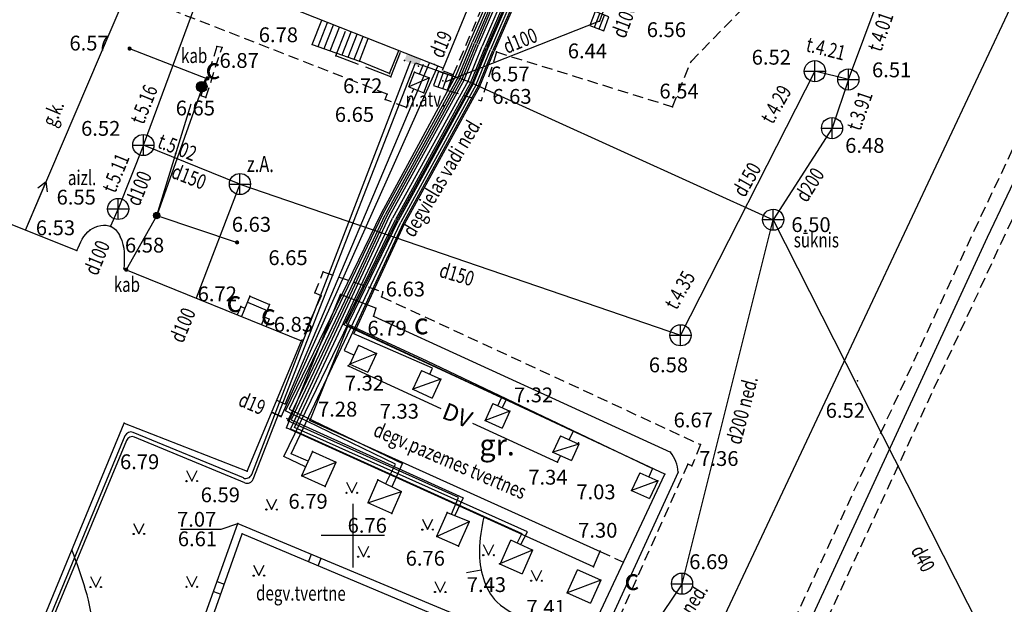
# Model space of a CAD drawing. Extents: x 501737 to 502036, y 314048 to 314452.
# Drawn here: x 501834 to 501881, y 314247 to 314274 of the extents above; entities that cross this region are included whole.
import ezdxf

# ---------------------------------------------------------------- set-up
doc = ezdxf.new("R2010")
doc.units = 0
doc.header["$MEASUREMENT"] = 0
for name, pattern in [('0', [0.2, 0.1, 0.1]), ('2', [0.75, 0.5, -0.25]), ('3', [1.625, 1.25, -0.375]), ('BARJERA_PACELAMA', [1, 0.5, 0.5]), ('EL_LIN_ZEMSPR', [1, 0.5, 0.5])]:
    doc.linetypes.add(name, pattern=pattern)
doc.layers.get('0').update_dxf_attribs({"color": 1, "linetype": 'CONTINUOUS'})
for name, color, linetype in [('AUGSTUMI', 250, '0'), ('BETONI', 7, '0'), ('BUVDET', 33, '0'), ('CELI', 145, '0'), ('EKAS', 7, '0'), ('ELEKTRO_VIRSZ', 242, '0'), ('KOM_VIET', 64, '0'), ('KOM_VIET_VIRSZ', 64, '0'), ('KORTIKLS', 7, 'CONTINUOUS'), ('LK', 63, 'LIETUS_KANAL'), ('LK_VIRSZ', 63, '0'), ('RELJEFS', 24, '0'), ('SK', 42, 'KANALIZACIJA'), ('SK_VIRSZ', 42, '0'), ('SLT', 240, 'SILTUMTRASE_PAZ'), ('SPK', 31, 'SPIED_KANAL'), ('SPK_VIRSZ', 31, '0'), ('STABI', 7, '0'), ('TEL_KAN', 5, 'TEL_KAN'), ('TER_SIMB', 72, '0'), ('UV', 4, 'UDENSVADS'), ('ZEMSPR', 21, 'EL_KAB_ZEMSPR'), ('ZOGI', 214, '0')]:
    doc.layers.add(name, color=color, linetype=linetype)
doc.styles.add('aprakst', font='romlatsw.shx', dxfattribs={"width": 0.75, "height": 0.5})
doc.styles.add('augst', font='romlatsw.shx', dxfattribs={"height": 0.7})
doc.styles.add('kom', font='romlatsw.shx', dxfattribs={"width": 0.75, "height": 0.5})
doc.styles.add('LAT', font='romlatsw.shx')
doc.styles.add('ltype', font='romlatsw.shx', dxfattribs={"height": 0.75})
doc.styles.add('ltype2', font='BATANG.TTF', dxfattribs={"height": 0.75})
doc.styles.add('SEG', font='romlatsw.shx', dxfattribs={"oblique": 15, "height": 1})
doc.linetypes.add('ATBALSTSIENA_MURA', pattern='A,1,[8,new_st.shx,S=1,R=0,X=0,Y=0],1', length=2)
doc.linetypes.add('DEGV_LIN', pattern='A,7.5,-0.05,["DV",ltype,S=1,R=0,X=0,Y=-0.375],-1.55,7.5', length=16.6)
doc.linetypes.add('EL_KAB_ZEMSPR', pattern='A,2,-0.4,[".",ltype2,S=1,R=0,X=-0.093,Y=-0.04],-0.5,2', length=4.9)
doc.linetypes.add('KANALIZACIJA', pattern='A,7.5,["K",ltype,S=1,R=0,X=0.025,Y=-0.375],-0.8,7.5', length=15.8)
doc.linetypes.add('LIETUS_KANAL', pattern='A,7.5,["LK",ltype,S=1,R=0,X=0.1,Y=-0.375],-1.6,7.5', length=16.6)
doc.linetypes.add('SILTUMTRASE_PAZ', pattern='A,1.6,-0.4,1.6,-0.4,1.6,-0.4,1.6,["ST",ltype,S=1,R=0,X=0.1,Y=-0.375],-1.6', length=9.2)
doc.linetypes.add('SPIED_KANAL', pattern='A,7.5,["SPK",ltype,S=1,R=0,X=0.075,Y=-0.375],-2.3,7.5', length=17.3)
doc.linetypes.add('TEL_KAN', pattern='A,5,["%",ltype,S=1,R=0,X=0.07,Y=-0.375],-1,5', length=11)
doc.linetypes.add('TEL_KANAL', pattern='A,5,["/",ltype,S=1,R=0,X=0.07,Y=-0.375],-1,5', length=11)
doc.linetypes.add('UDENSVADS', pattern='A,7.5,["Ū",ltype,S=1,R=0,X=0.125,Y=-0.375],-1,7.5', length=16)

# ---------------------------------------------------------------- blocks, each defined once
blk = doc.blocks.new('ti')
at = {"layer": 'KORTIKLS'}
for p, q in [((0, 3), (0, -3)), ((3, 0), (-3, 0))]:
    blk.add_line(p, q, dxfattribs=at)
blk = doc.blocks.new('maurs')
at = {"color": 72}
for points in [[(-0.25, 0.499), (0, -0.001)], [(0, -0.001), (0.25, 0.499)]]:
    blk.add_lwpolyline(points, dxfattribs=at)
for centre, radius in [((-0.25, -0.001), 0.028), ((0.25, -0.001), 0.0263)]:
    blk.add_circle(centre, radius, dxfattribs=at)
blk = doc.blocks.new('knaka')
at = {"color": 42}
for points in [[(0, -0.5), (0, 0.5)], [(-0.5, 0), (0.5, 0)]]:
    blk.add_lwpolyline(points, dxfattribs=at)
blk.add_circle((0, 0), 0.5, dxfattribs=at)
blk = doc.blocks.new('skaka')
at = {"color": 31}
for points in [[(0, -0.5), (0, 0.5)], [(0.5, 0), (-0.5, 0)]]:
    blk.add_lwpolyline(points, dxfattribs=at)
blk.add_circle((0, 0), 0.5, dxfattribs=at)
blk = doc.blocks.new('el_gv_zsp')
at = {"color": 242}
for points in [[(-0.25, 2.067), (0, 2.5)], [(0, 0), (0, 2.5)], [(0.25, 2.067), (0, 2.5)]]:
    blk.add_lwpolyline(points, dxfattribs=at)
blk = doc.blocks.new('barj')
blk.add_hatch(color=214).paths.add_polyline_path([(0.15, 0, 1), (-0.15, 0, 1)])
at = {"color": 214}
blk.add_circle((0, 0), 0.15, dxfattribs=at)
blk = doc.blocks.new('mst')
blk.add_hatch(color=256).paths.add_polyline_path([(0.25, 0, 1), (-0.25, 0, 1)])
blk.add_circle((0, 0), 0.25)
blk = doc.blocks.new('lreste')
at = {"color": 63}
blk.add_lwpolyline([(0.346, 0.354), (-0.354, 0.354), (-0.354, -0.346), (0.346, -0.346)], close=True, dxfattribs=at)
for points in [[(-0.12, -0.346), (-0.12, 0.354)], [(0.113, -0.346), (0.113, 0.354)]]:
    blk.add_lwpolyline(points, dxfattribs=at)

msp = doc.modelspace()

# ---------------------------------------------------------------- hatches: boundary and pattern name
at = {"layer": 'ELEKTRO_VIRSZ'}
for color, points in [(256, [(501839.349, 314273.02, 1), (501839.549, 314273.02, 1)]), (21, [(501853.106, 314272.185), (501853.229, 314272.496), (501852.557, 314272.762), (501852.436, 314272.455)]), (256, [(501843.029, 314271.61, 1), (501843.229, 314271.61, 1)]), (256, [(501844.429, 314263.86, 1), (501844.629, 314263.86, 1)]), (256, [(501839.189, 314262.57, 1), (501839.389, 314262.57, 1)])]:
    msp.add_hatch(color=color, dxfattribs=at).paths.add_polyline_path(points)

# ---------------------------------------------------------------- linework, layer by layer
at = {"layer": 'AUGSTUMI'}
msp.add_lwpolyline([(501841.851, 314250.304), (501843.775, 314250.304), (501844.559, 314250.58)], dxfattribs=at)
for p in [(501861.659, 314274.31), (501843.579, 314273.12), (501843.819, 314273.07), (501848.079, 314273.22), (501839.449, 314273.02), (501849.189, 314272.68), (501856.789, 314272.86), (501850.309, 314272.43), (501852.439, 314272.46), (501853.109, 314272.19), (501853.859, 314272.26), (501865.989, 314272.41), (501851.739, 314271.84), (501851.789, 314271.69), (501852.919, 314271.91), (501854.269, 314272.09), (501854.749, 314271.78), (501871.839, 314271.95), (501842.859, 314271.22), (501843.129, 314271.61), (501854.26, 314271.489), (501873.419, 314271.56), (501851.629, 314270.86), (501853.349, 314270.93), (501843.049, 314270.71), (501851.529, 314270.61), (501865.109, 314270.27), (501852.529, 314270.24), (501872.649, 314269.26), (501840.099, 314268.46), (501838.909, 314265.44), (501840.729, 314265.13), (501869.869, 314264.93), (501837.589, 314264.45), (501838.589, 314264.6), (501839.009, 314264.13), (501844.529, 314263.86), (501836.959, 314263.47), (501839.179, 314262.61), (501839.289, 314262.57), (501848.599, 314262.47), (501848.209, 314261.47), (501851.419, 314261.52), (501845.129, 314261.32), (501848.499, 314261.34), (501849.419, 314261.39), (501851.359, 314261.29), (501844.699, 314260.83), (501846.059, 314260.92), (501851.079, 314260.75), (501846.049, 314260.23), (501850.979, 314260.38), (501849.759, 314259.91), (501847.569, 314259.21), (501865.489, 314259.47), (501851.119, 314258.61), (501849.779, 314258.03), (501849.859, 314258.11), (501854.159, 314257.39), (501873.849, 314257.32), (501852.829, 314256.92), (501857.419, 314255.88), (501846.229, 314255.8), (501847.969, 314255.44), (501856.249, 314255.45), (501839.189, 314255.32), (501846.859, 314255.09), (501860.659, 314254.38), (501860.689, 314254.32), (501866.439, 314254.3), (501848.089, 314253.97), (501859.459, 314253.94), (501865.009, 314253.94), (501844.999, 314253.05), (501859.679, 314253.47), (501865.839, 314253.38), (501866.029, 314253.3), (501851.189, 314252.64), (501864.419, 314252.59), (501864.749, 314252.91), (501865.379, 314253), (501848.699, 314252.33), (501863.169, 314252.14), (501851.839, 314251.05), (501854.459, 314251.1), (501844.559, 314250.58), (501844.769, 314250.08), (501854.999, 314249.5), (501858.499, 314249.32), (501861.689, 314249.26), (501856.929, 314248.67), (501861.369, 314248.53), (501861.719, 314247.9), (501865.559, 314247.73), (501860.129, 314247.3)]:
    msp.add_point(p, dxfattribs=at)
at = {"layer": 'BETONI', "linetype": 'ATBALSTSIENA_MURA'}
for p, q in [((501846.859, 314255.09), (501849.419, 314261.39)), ((501851.079, 314260.75), (501849.419, 314261.39)), ((501851.079, 314260.75), (501850.979, 314260.38)), ((501850.979, 314260.38), (501865.009, 314253.94)), ((501849.759, 314259.91), (501847.969, 314255.44)), ((501864.749, 314252.91), (501849.759, 314259.91)), ((501847.969, 314255.44), (501861.696, 314249.257)), ((501861.369, 314248.53), (501846.859, 314255.09)), ((501860.279, 314243.39), (501864.749, 314252.91)), ((501865.379, 314253), (501860.859, 314243.16)), ((501861.369, 314248.53), (501861.689, 314249.26))]:
    msp.add_line(p, q, dxfattribs=at)
msp.add_arc((501863.671, 314252.871), 1.712, 4.3292, 38.6417, dxfattribs=at)
at = {"layer": 'BUVDET'}
for p, q in [((501848.079, 314273.22), (501848.531, 314274.362)), ((501848.362, 314273.12), (501848.81, 314274.252)), ((501848.645, 314273.02), (501849.089, 314274.141)), ((501848.928, 314272.919), (501849.368, 314274.031)), ((501849.494, 314272.719), (501849.926, 314273.81)), ((501849.777, 314272.619), (501850.205, 314273.699)), ((501850.06, 314272.518), (501850.484, 314273.589)), ((501848.079, 314273.22), (501850.309, 314272.43)), ((501850.309, 314272.43), (501850.729, 314273.492)), ((501851.739, 314271.84), (501852.167, 314272.922)), ((501851.739, 314271.84), (501850.309, 314272.43)), ((501852.642, 314271.21), (501852.919, 314271.91)), ((501852.919, 314271.91), (501853.626, 314271.63)), ((501853.626, 314271.63), (501852.642, 314271.21)), ((501852.642, 314271.21), (501853.349, 314270.93)), ((501853.349, 314270.93), (501853.626, 314271.63)), ((501845.129, 314261.32), (501844.739, 314260.357)), ((501845.016, 314261.042), (501845.946, 314260.642)), ((501845.129, 314261.32), (501846.059, 314260.92)), ((501846.059, 314260.92), (501845.677, 314259.977)), ((501842.219, 314244.03), (501844.559, 314250.58)), ((501844.559, 314250.58), (501860.329, 314244)), ((501842.739, 314244.37), (501844.769, 314250.08)), ((501859.839, 314243.75), (501844.769, 314250.08)), ((501847.898, 314248.766), (501848.047, 314249.125)), ((501848.359, 314248.572), (501848.509, 314248.932)), ((501843.58, 314247.839), (501843.923, 314247.7)), ((501843.411, 314247.368), (501843.755, 314247.229))]:
    msp.add_line(p, q, dxfattribs=at)
at = {"layer": 'BUVDET', "color": 254, "linetype": '3'}
for p, q in [((501849.189, 314272.68), (501849.676, 314273.909)), ((501851.789, 314271.69), (501849.189, 314272.68)), ((501851.789, 314271.69), (501852.262, 314272.885))]:
    msp.add_line(p, q, dxfattribs=at)
at = {"layer": 'CELI', "linetype": '2'}
for p, q in [((501851.629, 314270.86), (501831.109, 314278.88)), ((501854.749, 314271.78), (501857.292, 314277.713)), ((501865.989, 314272.41), (501871.089, 314277.66)), ((501843.579, 314273.12), (501842.817, 314270.786)), ((501843.049, 314270.71), (501843.819, 314273.07)), ((501843.819, 314273.07), (501843.579, 314273.12)), ((501856.789, 314272.86), (501856.07, 314270.551)), ((501856.789, 314272.86), (501865.109, 314270.27)), ((501853.153, 314271.817), (501853.398, 314272.435)), ((501865.109, 314270.27), (501865.989, 314272.41)), ((501854.269, 314272.09), (501854.226, 314271.978)), ((501854.749, 314271.78), (501854.226, 314271.978)), ((501843.049, 314270.71), (501842.817, 314270.786)), ((501851.529, 314270.61), (501851.629, 314270.86)), ((501852.529, 314270.24), (501852.876, 314271.117)), ((501854.493, 314271.042), (501856.07, 314270.551)), ((501852.529, 314270.24), (501851.529, 314270.61)), ((501848.209, 314261.47), (501848.599, 314262.47)), ((501848.599, 314262.47), (501851.419, 314261.52)), ((501848.499, 314261.34), (501848.209, 314261.47)), ((501851.419, 314261.52), (501851.359, 314261.29)), ((501848.499, 314261.34), (501847.569, 314259.21)), ((501851.359, 314261.29), (501866.439, 314254.3)), ((501844.699, 314260.83), (501844.54, 314260.438)), ((501844.699, 314260.83), (501844.898, 314260.75)), ((501846.049, 314260.23), (501845.817, 314260.324)), ((501846.049, 314260.23), (501845.908, 314259.883)), ((501846.158, 314255.829), (501847.017, 314255.48)), ((501866.439, 314254.3), (501866.029, 314253.3)), ((501865.839, 314253.38), (501861.179, 314242.99)), ((501866.029, 314253.3), (501865.839, 314253.38)), ((501861.696, 314249.257), (501862.792, 314248.742))]:
    msp.add_line(p, q, dxfattribs=at)
msp.add_lwpolyline([(501854.749, 314271.78), (501854.493, 314271.042)], dxfattribs=at)
at = {"layer": 'EKAS', "lineweight": 30}
for p, q in [((501854.269, 314272.09), (501831.919, 314280.94)), ((501856.669, 314277.98), (501854.269, 314272.09)), ((501829.549, 314266.42), (501836.959, 314263.47)), ((501839.179, 314262.61), (501847.569, 314259.21)), ((501844.999, 314253.05), (501847.569, 314259.21)), ((501834.679, 314244.4), (501839.189, 314255.32)), ((501839.189, 314255.32), (501844.999, 314253.05))]:
    msp.add_line(p, q, dxfattribs=at)
msp.add_spline([(501836.959, 314263.47), (501837.589, 314264.45), (501838.589, 314264.6), (501839.009, 314264.13), (501839.179, 314262.61)], degree=3, dxfattribs=at)
at = {"layer": 'ELEKTRO_VIRSZ', "linetype": 'EL_LIN_ZEMSPR'}
msp.add_line((501834.525, 314264.439), (501840.169, 314277.673), dxfattribs=at)
at = {"layer": 'KOM_VIET', "color": 8, "linetype": 'DEGV_LIN'}
for p, q in [((501855.543, 314273.368), (501857.567, 314278.038)), ((501857.576, 314277.804), (501855.652, 314273.323)), ((501857.766, 314277.96), (501855.756, 314273.281)), ((501857.849, 314277.928), (501855.838, 314273.247)), ((501857.952, 314277.888), (501855.941, 314273.206)), ((501858.126, 314277.82), (501856.114, 314273.135)), ((501858.263, 314277.766), (501856.249, 314273.08)), ((501858.336, 314277.738), (501856.322, 314273.05)), ((501856.377, 314273.028), (501858.556, 314277.974)), ((501858.523, 314277.665), (501856.508, 314272.975)), ((501858.635, 314277.621), (501856.62, 314272.929)), ((501858.7, 314277.595), (501856.684, 314272.903)), ((501854.89, 314271.765), (501855.543, 314273.368)), ((501854.992, 314271.704), (501855.652, 314273.323)), ((501855.096, 314271.662), (501855.756, 314273.281)), ((501855.177, 314271.624), (501855.838, 314273.247)), ((501855.278, 314271.578), (501855.941, 314273.206)), ((501855.448, 314271.5), (501856.114, 314273.135)), ((501855.581, 314271.438), (501856.249, 314273.08)), ((501855.652, 314271.406), (501856.322, 314273.05)), ((501855.705, 314271.381), (501856.377, 314273.028)), ((501855.834, 314271.322), (501856.508, 314272.975)), ((501855.944, 314271.271), (501856.62, 314272.929)), ((501856.007, 314271.242), (501856.684, 314272.903)), ((501851.352, 314265.242), (501854.89, 314271.765)), ((501854.992, 314271.704), (501851.425, 314265.202)), ((501855.096, 314271.662), (501851.529, 314265.16)), ((501855.177, 314271.624), (501851.61, 314265.123)), ((501855.278, 314271.578), (501851.711, 314265.076)), ((501855.448, 314271.5), (501851.881, 314264.998)), ((501855.581, 314271.438), (501852.014, 314264.937)), ((501855.652, 314271.406), (501852.085, 314264.904)), ((501855.705, 314271.381), (501852.138, 314264.879)), ((501855.834, 314271.322), (501852.267, 314264.82)), ((501855.944, 314271.271), (501852.377, 314264.769)), ((501856.007, 314271.242), (501852.44, 314264.74)), ((501846.823, 314255.9), (501851.352, 314265.242)), ((501851.425, 314265.202), (501846.987, 314255.977)), ((501850.074, 314262.054), (501851.529, 314265.16)), ((501846.732, 314253.741), (501852.138, 314264.879)), ((501851.711, 314265.076), (501847.047, 314255.052)), ((501847.09, 314253.873), (501852.267, 314264.82)), ((501847.245, 314255.109), (501851.881, 314264.998)), ((501851.61, 314265.123), (501849.085, 314259.713)), ((501849.587, 314259.961), (501852.014, 314264.937)), ((501852.377, 314264.769), (501849.595, 314258.756)), ((501852.085, 314264.904), (501849.688, 314260.033)), ((501850.04, 314259.532), (501852.44, 314264.74)), ((501846.924, 314255.429), (501850.074, 314262.054)), ((501849.688, 314260.033), (501853.498, 314258.259)), ((501849.085, 314259.713), (501847.086, 314255.467)), ((501857.024, 314256.51), (501849.587, 314259.961)), ((501853.773, 314257.91), (501850.04, 314259.532)), ((501849.595, 314258.756), (501850.029, 314258.548)), ((501853.498, 314258.259), (501857.266, 314256.466)), ((501853.641, 314257.627), (501853.773, 314257.91)), ((501856.848, 314256.143), (501857.024, 314256.51)), ((501857.266, 314256.466), (501857.065, 314256.043)), ((501857.266, 314256.466), (501864.168, 314253.18)), ((501852.01, 314253.371), (501846.823, 314255.9)), ((501846.987, 314255.977), (501852.35, 314253.409)), ((501854.994, 314251.806), (501846.924, 314255.429)), ((501847.086, 314255.467), (501855.216, 314251.786)), ((501847.047, 314255.052), (501857.987, 314250.108)), ((501858.26, 314250.183), (501847.245, 314255.109)), ((501860.219, 314254.532), (501860.428, 314254.96)), ((501847.77, 314253.254), (501846.732, 314253.741)), ((501847.888, 314253.519), (501847.09, 314253.873)), ((501851.555, 314252.46), (501852.01, 314253.371)), ((501851.851, 314252.315), (501852.35, 314253.409)), ((501864.168, 314253.18), (501863.99, 314252.782)), ((501854.659, 314251.017), (501854.994, 314251.806)), ((501855.216, 314251.786), (501854.817, 314250.952)), ((501857.987, 314250.108), (501857.771, 314249.654)), ((501857.938, 314249.578), (501858.26, 314250.183))]:
    msp.add_line(p, q, dxfattribs=at)
at = {"layer": 'KOM_VIET_VIRSZ', "color": 8}
for p, q in [((501850.269, 314259.001), (501849.859, 314258.11)), ((501850.269, 314259.001), (501851.119, 314258.61)), ((501851.119, 314258.61), (501849.859, 314258.11)), ((501851.119, 314258.61), (501850.708, 314257.719)), ((501849.859, 314258.11), (501850.708, 314257.719)), ((501853.24, 314257.813), (501852.829, 314256.92)), ((501853.24, 314257.813), (501854.159, 314257.39)), ((501854.159, 314257.39), (501852.829, 314256.92)), ((501854.159, 314257.39), (501853.748, 314256.497)), ((501852.829, 314256.92), (501853.748, 314256.497)), ((501857.419, 314255.88), (501856.249, 314255.45)), ((501856.623, 314256.247), (501856.255, 314255.447)), ((501856.623, 314256.247), (501857.425, 314255.877)), ((501857.419, 314255.88), (501857.051, 314255.081)), ((501856.249, 314255.45), (501857.051, 314255.081)), ((501859.809, 314254.717), (501859.459, 314253.94)), ((501859.809, 314254.717), (501860.689, 314254.32)), ((501860.689, 314254.32), (501859.459, 314253.94)), ((501860.689, 314254.32), (501860.339, 314253.544)), ((501848.089, 314253.97), (501847.58, 314252.828)), ((501848.089, 314253.97), (501849.207, 314253.472)), ((501859.459, 314253.94), (501860.339, 314253.544)), ((501847.58, 314252.828), (501849.207, 314253.472)), ((501848.699, 314252.33), (501849.207, 314253.472)), ((501848.699, 314252.33), (501847.58, 314252.828)), ((501851.189, 314252.64), (501850.708, 314251.548)), ((501851.189, 314252.64), (501852.303, 314252.093)), ((501863.559, 314252.976), (501863.169, 314252.14)), ((501864.419, 314252.59), (501863.169, 314252.14)), ((501863.559, 314252.976), (501864.419, 314252.59)), ((501864.419, 314252.59), (501864.029, 314251.754)), ((501863.169, 314252.14), (501864.029, 314251.754)), ((501850.708, 314251.548), (501852.303, 314252.093)), ((501851.839, 314251.05), (501852.303, 314252.093)), ((501851.839, 314251.05), (501850.708, 314251.548)), ((501854.459, 314251.1), (501853.957, 314249.959)), ((501854.459, 314251.1), (501855.516, 314250.662)), ((501853.957, 314249.959), (501855.516, 314250.662)), ((501854.999, 314249.5), (501855.516, 314250.662)), ((501854.999, 314249.5), (501853.957, 314249.959)), ((501856.974, 314248.689), (501857.466, 314249.794)), ((501858.499, 314249.32), (501857.466, 314249.794)), ((501858.499, 314249.32), (501856.974, 314248.689)), ((501858.499, 314249.32), (501858.005, 314248.197)), ((501856.929, 314248.67), (501858.005, 314248.197)), ((501860.129, 314247.3), (501860.615, 314248.392)), ((501861.719, 314247.9), (501860.615, 314248.392)), ((501861.719, 314247.9), (501860.129, 314247.3)), ((501861.719, 314247.9), (501861.233, 314246.809)), ((501860.129, 314247.3), (501861.233, 314246.809))]:
    msp.add_line(p, q, dxfattribs=at)
at = {"layer": 'KOM_VIET_VIRSZ', "color": 8, "linetype": 'DEGV_LIN'}
for p, q in [((501849.779, 314258.03), (501849.859, 314258.11)), ((501849.779, 314258.03), (501854.154, 314256.015)), ((501855.662, 314255.32), (501859.679, 314253.47)), ((501859.679, 314253.47), (501859.818, 314253.778))]:
    msp.add_line(p, q, dxfattribs=at)
at = {"layer": 'LK'}
for p, q in [((501863.349, 314278.92), (501861.659, 314274.31)), ((501861.659, 314274.31), (501854.349, 314271.44))]:
    msp.add_line(p, q, dxfattribs=at)
at = {"layer": 'RELJEFS'}
msp.add_line((501855.366, 314248.259), (501856.066, 314248.388), dxfattribs=at)
for points, knots in [([(501856.187, 314250.873), (501856.077, 314250.358), (501855.829, 314249.004), (501856.405, 314246.718), (501858.827, 314245.849), (501860.343, 314245.539), (501861.21, 314245.374)], [0.305222, 0.305222, 0.305222, 0.305222, 1.898381, 4.452292, 6.44871, 9.13289, 9.13289, 9.13289, 9.13289]), ([(501837.697, 314243.229), (501837.748, 314243.99), (501837.888, 314246.085), (501837.201, 314248.075), (501836.718, 314249.337)], [0, 0, 0, 0, 2.267716, 6.249912, 6.249912, 6.249912, 6.249912])]:
    msp.add_open_spline(points, degree=3, knots=knots, dxfattribs=at)
at = {"layer": 'SK'}
for p, q in [((501873.419, 314271.56), (501880.289, 314289.778)), ((501840.099, 314268.462), (501843.066, 314276.466)), ((501871.839, 314271.95), (501865.489, 314259.47)), ((501873.419, 314271.56), (501871.839, 314271.95)), ((501873.419, 314271.56), (501872.649, 314269.26)), ((501872.649, 314269.26), (501869.869, 314264.93)), ((501840.099, 314268.46), (501838.909, 314265.44)), ((501844.664, 314266.616), (501840.099, 314268.46)), ((501844.664, 314266.616), (501842.595, 314261.226)), ((501844.664, 314266.616), (501865.489, 314259.47)), ((501838.909, 314265.44), (501838.545, 314264.619)), ((501865.559, 314247.73), (501869.869, 314264.93)), ((501865.559, 314247.73), (501863.729, 314245.02))]:
    msp.add_line(p, q, dxfattribs=at)
at = {"layer": 'SLT', "linetype": '2'}
for p, q in [((501879.367, 314264.407), (501907.889, 314324.664)), ((501880.637, 314263.82), (501909.15, 314324.058)), ((501868.968, 314241.899), (501879.371, 314264.416)), ((501870.233, 314241.299), (501880.636, 314263.817))]:
    msp.add_line(p, q, dxfattribs=at)
at = {"layer": 'SLT'}
for p, q in [((501880.002, 314264.113), (501908.519, 314324.361)), ((501869.599, 314241.596), (501880.002, 314264.113))]:
    msp.add_line(p, q, dxfattribs=at)
at = {"layer": 'SLT', "flags": 128}
msp.add_lwpolyline([(501846.4, 314256.409), (501846.804, 314256.212), (501853.616, 314272.349)], dxfattribs=at)
at = {"layer": 'SPK'}
msp.add_line((501869.869, 314264.93), (501886.689, 314231.74), dxfattribs=at)
at = {"layer": 'TEL_KAN', "linetype": 'TEL_KANAL'}
msp.add_line((501903.999, 314323.72), (501864.109, 314238.87), dxfattribs=at)
at = {"layer": 'UV'}
msp.add_lwpolyline([(501846.162, 314255.837), (501846.619, 314255.618), (501854.019, 314272.189)], dxfattribs=at)
at = {"layer": 'ZEMSPR'}
for p, q in [((501839.449, 314273.02), (501843.132, 314271.59)), ((501845.219, 314252.892), (501852.738, 314272.44)), ((501845.286, 314252.666), (501852.957, 314272.339)), ((501840.729, 314265.13), (501844.529, 314263.86)), ((501839.229, 314254.719), (501834.893, 314244.25)), ((501839.296, 314254.494), (501834.959, 314244.024)), ((501844.826, 314252.726), (501839.621, 314254.881)), ((501844.892, 314252.5), (501839.688, 314254.656))]:
    msp.add_line(p, q, dxfattribs=at)
for points in [[(501852.957, 314272.339), (501855.439, 314271.474), (501869.869, 314264.93)], [(501843.129, 314271.61), (501843.001, 314271.524), (501840.729, 314265.13), (501839.289, 314262.57)]]:
    msp.add_lwpolyline(points, dxfattribs=at)
for centre, start, end in [((501839.506, 314254.604), 67.5016, 157.5016), ((501839.573, 314254.379), 67.5016, 157.5016), ((501844.94, 314253.003), 247.5016, 338.273), ((501845.007, 314252.778), 247.5016, 338.273)]:
    msp.add_arc(centre, 0.3, start, end, dxfattribs=at)
at = {"layer": 'ZOGI', "linetype": 'BARJERA_PACELAMA'}
msp.add_lwpolyline([(501840.729, 314265.13), (501842.357, 314270.402)], dxfattribs=at)

# ---------------------------------------------------------------- block references
at = {"layer": 'ELEKTRO_VIRSZ', "rotation": 336.9028140208495}
msp.add_blockref('el_gv_zsp', (501834.525, 314264.439), dxfattribs=at)
at = {"layer": 'KORTIKLS', "xscale": 0.5, "yscale": 0.5, "zscale": 0.5, "row_count": 9, "column_count": 6, "row_spacing": 50, "column_spacing": 50}
msp.add_blockref('ti', (501750, 314050), dxfattribs=at)
at = {"layer": 'LK_VIRSZ'}
for p, rotation in [((501861.659, 314274.31), 339.7266816863979), ((501854.26, 314271.489), 340.883389609194)]:
    msp.add_blockref('lreste', p, dxfattribs=dict(at, rotation=rotation))
at = {"layer": 'SK_VIRSZ'}
for p in [(501871.839, 314271.95), (501873.419, 314271.56), (501872.649, 314269.26), (501840.099, 314268.46), (501844.664, 314266.616), (501838.909, 314265.44), (501865.489, 314259.47), (501865.559, 314247.73)]:
    msp.add_blockref('knaka', p, dxfattribs=at)
at = {"layer": 'SPK_VIRSZ'}
msp.add_blockref('skaka', (501869.869, 314264.93), dxfattribs=at)
at = {"layer": 'STABI'}
msp.add_blockref('mst', (501842.859, 314271.22), dxfattribs=at)
at = {"layer": 'TER_SIMB'}
for p in [(501842.389, 314252.58), (501849.95, 314252.024), (501846.162, 314251.233), (501853.535, 314250.287), (501839.889, 314250.08), (501850.499, 314249.005), (501856.416, 314249.079), (501845.56, 314248.111), (501837.849, 314247.571), (501842.389, 314247.58), (501858.681, 314247.87), (501854.131, 314247.337)]:
    msp.add_blockref('maurs', p, dxfattribs=at)
at = {"layer": 'ZOGI'}
msp.add_blockref('barj', (501840.729, 314265.13), dxfattribs=at)

# ---------------------------------------------------------------- texts
at = {"layer": 'AUGSTUMI', "style": 'augst'}
for s, p in [('6.78', (501845.553, 314273.323)), ('6.56', (501863.891, 314273.563)), ('6.57', (501836.606, 314272.929)), ('6.87', (501843.7, 314272.108)), ('6.57', (501856.495, 314271.47)), ('6.72', (501849.538, 314270.913)), ('6.54', (501864.489, 314270.66)), ('6.63', (501856.593, 314270.41)), ('6.65', (501841.629, 314269.86)), ('6.65', (501849.148, 314269.556)), ('6.53', (501835.017, 314264.201)), ('6.63', (501844.279, 314264.363)), ('6.58', (501839.229, 314263.38)), ('6.65', (501846.008, 314262.787)), ('6.63', (501851.555, 314261.304)), ('6.72', (501842.666, 314261.076)), ('6.83', (501846.262, 314259.638)), ('6.79', (501850.691, 314259.457)), ('7.32', (501849.619, 314256.86)), ('7.32', (501857.613, 314256.301)), ('7.28', (501848.353, 314255.629)), ('7.33', (501851.267, 314255.529)), ('6.52', (501872.349, 314255.57)), ('6.67', (501865.161, 314255.117)), ('7.36', (501866.371, 314253.295)), ('6.79', (501838.995, 314253.142)), ('7.34', (501858.291, 314252.412)), ('6.59', (501842.809, 314251.579)), ('7.03', (501860.564, 314251.718)), ('6.79', (501846.956, 314251.273)), ('7.07', (501841.691, 314250.423)), ('6.76', (501849.754, 314250.136)), ('7.30', (501860.649, 314249.904)), ('6.61', (501841.728, 314249.5)), ('6.76', (501852.497, 314248.581)), ('7.43', (501855.385, 314247.335)), ('7.41', (501858.208, 314246.263))]:
    msp.add_text(s, height=0.7, dxfattribs=at).set_placement(p)
at = {"layer": 'CELI', "style": 'SEG', "oblique": 15}
for s, p in [('c', (501843.036, 314271.582)), ('c', (501844.029, 314260.57)), ('c', (501845.657, 314259.952)), ('c', (501852.881, 314259.518)), ('gr.', (501855.979, 314253.792)), ('c', (501862.833, 314247.428))]:
    msp.add_text(s, height=1, dxfattribs=at).set_placement(p)
at = {"layer": 'ELEKTRO_VIRSZ', "linetype": 'EL_LIN_ZEMSPR', "style": 'aprakst', "width": 0.75}
msp.add_text('kab', height=0.7, dxfattribs=at).set_placement((501841.881, 314272.338))
msp.add_text('g.k.', height=0.7, rotation=67.371, dxfattribs=at).set_placement((501835.919, 314269.272))
at = {"layer": 'ELEKTRO_VIRSZ', "style": 'aprakst', "width": 0.75}
msp.add_text('kab', height=0.7, dxfattribs=at).set_placement((501838.701, 314261.521))
at = {"layer": 'KOM_VIET', "color": 8, "linetype": 'DEGV_LIN', "style": 'kom', "width": 0.75}
msp.add_text('degvielas vadi ned.', height=0.7, rotation=59.1122, dxfattribs=at).set_placement((501852.883, 314264.047))
at = {"layer": 'KOM_VIET_VIRSZ', "color": 8, "linetype": 'DEGV_LIN', "style": 'LAT'}
msp.add_text('DV', height=0.8, rotation=338.4136, dxfattribs=at).set_placement((501854.153, 314255.572))
at = {"layer": 'KOM_VIET_VIRSZ', "color": 8, "style": 'kom', "width": 0.75}
msp.add_text('degv.pazemes tvertnes', height=0.7, rotation=336.8098, dxfattribs=at).set_placement((501850.917, 314254.743))
at = {"layer": 'KOM_VIET_VIRSZ', "color": 7, "style": 'kom', "width": 0.75}
msp.add_text('degv.tvertne', height=0.7, rotation=359.7454, dxfattribs=at).set_placement((501845.426, 314246.938))
at = {"layer": 'LK', "style": 'kom', "width": 0.75}
for rotation, p in [(69.6522, (501862.871, 314273.46)), (22.2411, (501857.285, 314272.76))]:
    msp.add_text('d100', height=0.7, rotation=rotation, dxfattribs=at).set_placement(p)
at = {"layer": 'LK_VIRSZ', "style": 'LAT'}
msp.add_text('6.44', height=0.7, dxfattribs=at).set_placement((501860.159, 314272.56))
at = {"layer": 'LK_VIRSZ', "style": 'kom', "width": 0.75}
msp.add_text('n.atv.', height=0.7, dxfattribs=at).set_placement((501852.493, 314270.28))
at = {"layer": 'SK', "style": 'kom', "width": 0.75}
for s, rotation, p in [('t.4.01', 71.0855, (501874.964, 314272.822)), ('t.4.21', 345.9073, (501871.373, 314272.903)), ('t.5.16', 68.0217, (501840.1, 314269.389)), ('t.4.29', 60.2595, (501869.842, 314269.404)), ('t.3.91', 71.0855, (501873.98, 314269.089)), ('t.5.02', 338.6109, (501840.712, 314268.363)), ('t.5.11', 68.0217, (501838.768, 314266.147)), ('d150', 338.6109, (501841.37, 314266.935)), ('d150', 60.2595, (501868.523, 314265.945)), ('d100', 68.0217, (501839.905, 314265.524)), ('d200', 57.9019, (501871.454, 314265.706)), ('d100', 67.6985, (501837.922, 314262.245)), ('d150', 343.4153, (501854.035, 314262.245)), ('t.4.35', 60.2595, (501865.295, 314260.625)), ('d100', 67.6985, (501841.973, 314259.061)), ('d200 ned.', 75.3779, (501868.33, 314254.263)), ('d200 ned.', 57.6395, (501865.069, 314244.691))]:
    msp.add_text(s, height=0.7, rotation=rotation, dxfattribs=at).set_placement(p)
at = {"layer": 'SK_VIRSZ'}
for s, style, p in [('6.52', 'LAT', (501868.851, 314272.261)), ('6.51', 'LAT', (501874.537, 314271.664)), ('6.52', 'augst', (501837.155, 314268.898)), ('6.48', 'LAT', (501873.27, 314268.093)), ('6.55', 'augst', (501835.999, 314265.647)), ('6.58', 'LAT', (501863.989, 314257.72)), ('6.69', 'LAT', (501865.899, 314248.418))]:
    msp.add_text(s, height=0.7, dxfattribs=dict(at, style=style)).set_placement(p)
at = {"layer": 'SK_VIRSZ', "style": 'kom', "width": 0.75}
for s, height, p in [('z.A.', 0.76, (501844.992, 314267.182)), ('aizl.', 0.7, (501836.533, 314266.566))]:
    msp.add_text(s, height=height, dxfattribs=at).set_placement(p)
at = {"layer": 'SPK', "style": 'kom', "width": 0.75}
msp.add_text('d40', height=0.7, rotation=297.5171, dxfattribs=at).set_placement((501876.355, 314249.308))
at = {"layer": 'SPK_VIRSZ', "style": 'LAT'}
msp.add_text('6.50', height=0.7, dxfattribs=at).set_placement((501870.726, 314264.349))
at = {"layer": 'SPK_VIRSZ', "style": 'kom', "width": 0.75}
msp.add_text('sūknis', height=0.7, dxfattribs=at).set_placement((501870.84, 314263.623))
at = {"layer": 'UV', "style": 'kom', "width": 0.75}
for rotation, p in [(67.5081, (501854.246, 314272.519)), (336.8098, (501844.534, 314256.167))]:
    msp.add_text('d19', height=0.7, rotation=rotation, dxfattribs=at).set_placement(p)

doc.saveas('drawing.dxf')
